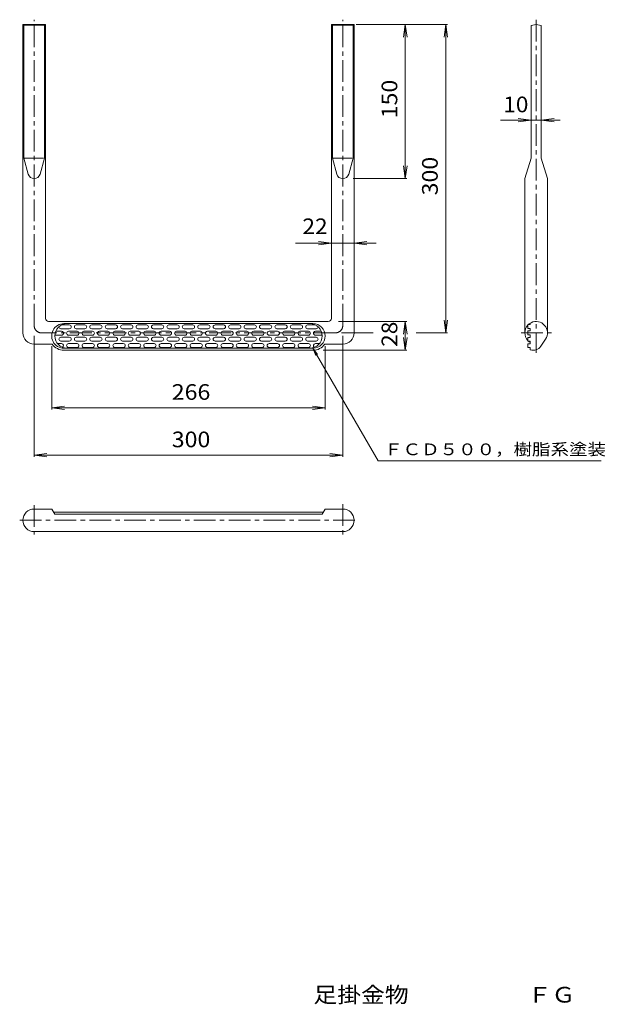
# Model space of a CAD drawing. Units: millimetres. Extents: x -547 to 592, y -1138 to 778.
import ezdxf

# ---------------------------------------------------------------- set-up
doc = ezdxf.new("R2010")
doc.units = ezdxf.units.MM
doc.header["$LTSCALE"] = 10
doc.linetypes.add('JWW_CENTER1', pattern=[6.773333, 4.233333, -0.846667, 0.846667, -0.846667])
for name, color, linetype in [('0-0', 7, 'Continuous'), ('0-4', 7, 'Continuous'), ('0-5', 7, 'Continuous'), ('F-4', 7, 'Continuous')]:
    doc.layers.add(name, color=color, linetype=linetype)
doc.styles.add('ＭＳ ゴシック', font='txt', dxfattribs={"height": 1})

msp = doc.modelspace()

# ---------------------------------------------------------------- linework, layer by layer
at = {"layer": '0-0', "color": 3, "linetype": 'Continuous', "lineweight": 13}
for p, q in [((-540.5, 768.3), (-496.5, 768.3)), ((-540.5, 768.3), (-538.5, 766.7)), ((-540.5, 168.3), (-540.5, 768.3)), ((-538.5, 766.7), (-498.5, 766.7)), ((-538.5, 766.7), (-538.5, 508.3)), ((-496.5, 768.3), (-498.5, 766.7)), ((-498.5, 766.7), (-498.5, 508.3)), ((-496.5, 196.3), (-496.5, 768.3)), ((103.5, 768.3), (59.5, 768.3)), ((59.5, 768.3), (61.5, 766.7)), ((59.5, 196.3), (59.5, 768.3)), ((101.5, 766.7), (61.5, 766.7)), ((61.5, 766.7), (61.5, 508.3)), ((101.5, 766.7), (101.5, 508.3)), ((103.5, 168.3), (103.5, 768.3)), ((457.7, 768.3), (447.7, 766.3)), ((457.7, 768.3), (467.7, 766.3)), ((447.7, 766.3), (447.7, 508.3)), ((467.7, 766.3), (467.7, 508.3)), ((-538.5, 508.3), (-530.1, 477.2)), ((-537.1, 508.3), (-500.1, 508.3)), ((-498.5, 508.3), (-506.9, 477.2)), ((61.5, 508.3), (69.9, 477.2)), ((100.1, 508.3), (63.1, 508.3)), ((101.5, 508.3), (93.1, 477.2)), ((447.7, 508.3), (435.7, 468.3)), ((467.7, 508.3), (479.7, 468.3)), ((435.7, 468.3), (435.7, 168.3)), ((479.7, 468.3), (479.7, 168.3)), ((53.5, 190.3), (-490.5, 190.3)), ((-466.7, 176.3), (-450.2, 176.3)), ((-465.1, 183.8), (-450.2, 183.8)), ((23.6, 186.3), (-460.5, 186.3)), ((-436.7, 183.8), (-420.2, 183.8)), ((-436.7, 176.3), (-420.2, 176.3)), ((-406.7, 183.8), (-390.2, 183.8)), ((-406.7, 176.3), (-390.2, 176.3)), ((-376.7, 183.8), (-360.2, 183.8)), ((-376.7, 176.3), (-360.2, 176.3)), ((-346.7, 183.8), (-330.2, 183.8)), ((-346.7, 176.3), (-330.2, 176.3)), ((-316.7, 183.8), (-300.2, 183.8)), ((-316.7, 176.3), (-300.2, 176.3)), ((-286.7, 183.8), (-270.2, 183.8)), ((-286.7, 176.3), (-270.2, 176.3)), ((-256.7, 183.8), (-240.2, 183.8)), ((-256.7, 176.3), (-240.2, 176.3)), ((-210.2, 183.8), (-226.7, 183.8)), ((-210.2, 176.3), (-226.7, 176.3)), ((-180.2, 183.8), (-196.7, 183.8)), ((-180.2, 176.3), (-196.7, 176.3)), ((-150.2, 183.8), (-166.7, 183.8)), ((-150.2, 176.3), (-166.7, 176.3)), ((-120.2, 183.8), (-136.7, 183.8)), ((-120.2, 176.3), (-136.7, 176.3)), ((-90.2, 183.8), (-106.7, 183.8)), ((-90.2, 176.3), (-106.7, 176.3)), ((-60.2, 183.8), (-76.7, 183.8)), ((-60.2, 176.3), (-76.7, 176.3)), ((-30.2, 183.8), (-46.7, 183.8)), ((-30.2, 176.3), (-46.7, 176.3)), ((-0.2, 183.8), (-16.7, 183.8)), ((-0.2, 176.3), (-16.7, 176.3)), ((28.2, 183.8), (13.3, 183.8)), ((29.8, 176.3), (13.3, 176.3)), ((441.7, 184.5), (441.7, 177)), ((441.7, 184.5), (445.7, 184.5)), ((441.7, 177), (445.7, 177)), ((445.7, 186.7), (445.7, 184.5)), ((445.7, 177), (445.7, 172)), ((-478.4, 163.8), (-465.2, 163.8)), ((-476.7, 171.3), (-465.2, 171.3)), ((-466.7, 159.8), (-450.2, 159.8)), ((-451.7, 171.3), (-435.2, 171.3)), ((-451.7, 163.8), (-435.2, 163.8)), ((-436.7, 159.8), (-420.2, 159.8)), ((-421.7, 171.3), (-405.2, 171.3)), ((-421.7, 163.8), (-405.2, 163.8)), ((-406.7, 159.8), (-390.2, 159.8)), ((-391.7, 171.3), (-375.2, 171.3)), ((-391.7, 163.8), (-375.2, 163.8)), ((-376.7, 159.8), (-360.2, 159.8)), ((-361.7, 171.3), (-345.2, 171.3)), ((-361.7, 163.8), (-345.2, 163.8)), ((-346.7, 159.8), (-330.2, 159.8)), ((-331.7, 171.3), (-315.2, 171.3)), ((-331.7, 163.8), (-315.2, 163.8)), ((-316.7, 159.8), (-300.2, 159.8)), ((-301.7, 171.3), (-285.2, 171.3)), ((-301.7, 163.8), (-285.2, 163.8)), ((-286.7, 159.8), (-270.2, 159.8)), ((-271.7, 171.3), (-255.2, 171.3)), ((-271.7, 163.8), (-255.2, 163.8)), ((-256.7, 159.8), (-240.2, 159.8)), ((-241.7, 171.3), (-225.2, 171.3)), ((-241.7, 163.8), (-225.2, 163.8)), ((-210.2, 159.8), (-226.7, 159.8)), ((-195.2, 171.3), (-211.7, 171.3)), ((-195.2, 163.8), (-211.7, 163.8)), ((-180.2, 159.8), (-196.7, 159.8)), ((-165.2, 171.3), (-181.7, 171.3)), ((-165.2, 163.8), (-181.7, 163.8)), ((-150.2, 159.8), (-166.7, 159.8)), ((-135.2, 171.3), (-151.7, 171.3)), ((-135.2, 163.8), (-151.7, 163.8)), ((-120.2, 159.8), (-136.7, 159.8)), ((-105.2, 171.3), (-121.7, 171.3)), ((-105.2, 163.8), (-121.7, 163.8)), ((-90.2, 159.8), (-106.7, 159.8)), ((-75.2, 171.3), (-91.7, 171.3)), ((-75.2, 163.8), (-91.7, 163.8)), ((-60.2, 159.8), (-76.7, 159.8)), ((-45.2, 171.3), (-61.7, 171.3)), ((-45.2, 163.8), (-61.7, 163.8)), ((-30.2, 159.8), (-46.7, 159.8)), ((-15.2, 171.3), (-31.7, 171.3)), ((-15.2, 163.8), (-31.7, 163.8)), ((-0.2, 159.8), (-16.7, 159.8)), ((14.8, 171.3), (-1.7, 171.3)), ((14.8, 163.8), (-1.7, 163.8)), ((29.8, 159.8), (13.3, 159.8)), ((39.8, 171.3), (28.3, 171.3)), ((41.5, 163.8), (28.3, 163.8)), ((441.7, 172), (445.7, 172)), ((441.7, 172), (441.7, 164.5)), ((441.7, 164.5), (445.7, 164.5)), ((441.7, 159.5), (445.7, 159.5)), ((441.7, 159.5), (441.7, 152)), ((445.7, 164.5), (445.7, 159.5)), ((476, 156.1), (466.9, 142.3)), ((479.7, 168.3), (479.7, 168.3)), ((-518.5, 146.3), (-483.5, 146.3)), ((-473.2, 147.3), (-465.2, 147.3)), ((-466.7, 152.3), (-450.2, 152.3)), ((23.6, 138.3), (-460.5, 138.3)), ((-460.5, 134.3), (23.5, 134.3)), ((-451.7, 147.3), (-435.2, 147.3)), ((-451.7, 139.8), (-435.2, 139.8)), ((-436.7, 152.3), (-420.2, 152.3)), ((-421.7, 147.3), (-405.2, 147.3)), ((-421.7, 139.8), (-405.2, 139.8)), ((-406.7, 152.3), (-390.2, 152.3)), ((-391.7, 147.3), (-375.2, 147.3)), ((-391.7, 139.8), (-375.2, 139.8)), ((-376.7, 152.3), (-360.2, 152.3)), ((-361.7, 147.3), (-345.2, 147.3)), ((-361.7, 139.8), (-345.2, 139.8)), ((-346.7, 152.3), (-330.2, 152.3)), ((-331.7, 147.3), (-315.2, 147.3)), ((-331.7, 139.8), (-315.2, 139.8)), ((-316.7, 152.3), (-300.2, 152.3)), ((-301.7, 147.3), (-285.2, 147.3)), ((-301.7, 139.8), (-285.2, 139.8)), ((-286.7, 152.3), (-270.2, 152.3)), ((-271.7, 147.3), (-255.2, 147.3)), ((-271.7, 139.8), (-255.2, 139.8)), ((-256.7, 152.3), (-240.2, 152.3)), ((-241.7, 147.3), (-225.2, 147.3)), ((-241.7, 139.8), (-225.2, 139.8)), ((-210.2, 152.3), (-226.7, 152.3)), ((-195.2, 147.3), (-211.7, 147.3)), ((-195.2, 139.8), (-211.7, 139.8)), ((-180.2, 152.3), (-196.7, 152.3)), ((-165.2, 147.3), (-181.7, 147.3)), ((-165.2, 139.8), (-181.7, 139.8)), ((-150.2, 152.3), (-166.7, 152.3)), ((-135.2, 147.3), (-151.7, 147.3)), ((-135.2, 139.8), (-151.7, 139.8)), ((-120.2, 152.3), (-136.7, 152.3)), ((-105.2, 147.3), (-121.7, 147.3)), ((-105.2, 139.8), (-121.7, 139.8)), ((-90.2, 152.3), (-106.7, 152.3)), ((-75.2, 147.3), (-91.7, 147.3)), ((-75.2, 139.8), (-91.7, 139.8)), ((-60.2, 152.3), (-76.7, 152.3)), ((-45.2, 147.3), (-61.7, 147.3)), ((-45.2, 139.8), (-61.7, 139.8)), ((-30.2, 152.3), (-46.7, 152.3)), ((-15.2, 147.3), (-31.7, 147.3)), ((-15.2, 139.8), (-31.7, 139.8)), ((-0.2, 152.3), (-16.7, 152.3)), ((14.8, 147.3), (-1.7, 147.3)), ((14.8, 139.8), (-1.7, 139.8)), ((29.8, 152.3), (13.3, 152.3)), ((36.3, 147.3), (28.3, 147.3)), ((81.5, 146.3), (46.5, 146.3)), ((441.7, 152), (445.7, 152)), ((441.7, 147), (445.7, 147)), ((441.7, 147), (441.7, 139.5)), ((441.7, 139.5), (445.7, 139.5)), ((445.7, 152), (445.7, 147)), ((445.7, 139.5), (445.7, 135.4)), ((446.2, 135.2), (445.7, 135.4)), ((-518.5, -174.6), (-484.5, -174.6)), ((-484.5, -174.6), (-478.5, -184.6)), ((-480.9, -180.6), (43.9, -180.6)), ((-478.5, -184.6), (41.5, -184.6)), ((47.5, -174.6), (41.5, -184.6)), ((81.5, -174.6), (47.5, -174.6)), ((-518.5, -218.6), (81.5, -218.6))]:
    msp.add_line(p, q, dxfattribs=at)
at = {"layer": '0-0', "color": 3, "linetype": 'JWW_CENTER1', "lineweight": 13}
for p, q in [((-518.5, 182.3), (-518.5, 777.5)), ((81.5, 182.3), (81.5, 777.5)), ((457.7, 777.7), (457.7, 129.6)), ((67.5, 168.3), (-504.5, 168.3)), ((428.2, 168.3), (491.1, 168.3)), ((-518.5, -167), (-518.5, -224.2)), ((81.5, -165.2), (81.5, -224.5)), ((-546.7, -196.6), (108.4, -196.6))]:
    msp.add_line(p, q, dxfattribs=at)
at = {"layer": '0-0', "color": 3, "linetype": 'Continuous', "lineweight": 13}
for centre, radius, start, end in [((-518.5, 480.3), 12, 195.1272, 344.8728), ((81.5, 480.3), 12, 195.1272, 344.8728), ((-490.5, 196.3), 6, 180, 270), ((53.5, 196.3), 6, 270, 0), ((-460.5, 162.3), 24, 82.8187, 270), ((-454.5, 162.3), 24, 90, 270), ((-466.7, 180), 3.75, 177.8502, 270), ((-450.2, 180), 3.75, 270, 90), ((-436.7, 180), 3.75, 90, 270), ((-420.2, 180), 3.75, 270, 90), ((-406.7, 180), 3.75, 90, 270), ((-390.2, 180), 3.75, 270, 90), ((-376.7, 180), 3.75, 90, 270), ((-360.2, 180), 3.75, 270, 90), ((-346.7, 180), 3.75, 90, 270), ((-330.2, 180), 3.75, 270, 90), ((-316.7, 180), 3.75, 90, 270), ((-300.2, 180), 3.75, 270, 90), ((-286.7, 180), 3.75, 90, 270), ((-270.2, 180), 3.75, 270, 90), ((-256.7, 180), 3.75, 90, 270), ((-240.2, 180), 3.75, 270, 90), ((-226.7, 180), 3.75, 90, 270), ((-210.2, 180), 3.75, 270, 90), ((-196.7, 180), 3.75, 90, 270), ((-180.2, 180), 3.75, 270, 90), ((-166.7, 180), 3.75, 90, 270), ((-150.2, 180), 3.75, 270, 90), ((-136.7, 180), 3.75, 90, 270), ((-120.2, 180), 3.75, 270, 90), ((-106.7, 180), 3.75, 90, 270), ((-90.2, 180), 3.75, 270, 90), ((-76.7, 180), 3.75, 90, 270), ((-60.2, 180), 3.75, 270, 90), ((-46.7, 180), 3.75, 90, 270), ((-30.2, 180), 3.75, 270, 90), ((-16.7, 180), 3.75, 90, 270), ((-0.2, 180), 3.75, 270, 90), ((13.3, 180), 3.75, 90, 270), ((17.5, 162.3), 24, 270, 90), ((23.5, 162.3), 24, 270, 90), ((29.8, 180), 3.75, 270, 2.1498), ((457.7, 168.3), 22, 136.6582, 223.3418), ((457.7, 168.3), 22, 116.4957, 132.3847), ((457.7, 168.3), 22, 326.3015, 116.4953), ((-518.5, 168.3), 22, 180, 270), ((-466.7, 156), 3.75, 90, 270), ((-465.2, 167.5), 3.75, 270, 90), ((-451.7, 167.5), 3.75, 90, 270), ((-450.2, 156), 3.75, 270, 90), ((-436.7, 156), 3.75, 90, 270), ((-435.2, 167.5), 3.75, 270, 90), ((-421.7, 167.5), 3.75, 90, 270), ((-420.2, 156), 3.75, 270, 90), ((-406.7, 156), 3.75, 90, 270), ((-405.2, 167.5), 3.75, 270, 90), ((-391.7, 167.5), 3.75, 90, 270), ((-390.2, 156), 3.75, 270, 90), ((-376.7, 156), 3.75, 90, 270), ((-375.2, 167.5), 3.75, 270, 90), ((-361.7, 167.5), 3.75, 90, 270), ((-360.2, 156), 3.75, 270, 90), ((-346.7, 156), 3.75, 90, 270), ((-345.2, 167.5), 3.75, 270, 90), ((-331.7, 167.5), 3.75, 90, 270), ((-330.2, 156), 3.75, 270, 90), ((-316.7, 156), 3.75, 90, 270), ((-315.2, 167.5), 3.75, 270, 90), ((-301.7, 167.5), 3.75, 90, 270), ((-300.2, 156), 3.75, 270, 90), ((-286.7, 156), 3.75, 90, 270), ((-285.2, 167.5), 3.75, 270, 90), ((-271.7, 167.5), 3.75, 90, 270), ((-270.2, 156), 3.75, 270, 90), ((-256.7, 156), 3.75, 90, 270), ((-255.2, 167.5), 3.75, 270, 90), ((-241.7, 167.5), 3.75, 90, 270), ((-240.2, 156), 3.75, 270, 90), ((-226.7, 156), 3.75, 90, 270), ((-225.2, 167.5), 3.75, 270, 90), ((-211.7, 167.5), 3.75, 90, 270), ((-210.2, 156), 3.75, 270, 90), ((-196.7, 156), 3.75, 90, 270), ((-195.2, 167.5), 3.75, 270, 90), ((-181.7, 167.5), 3.75, 90, 270), ((-180.2, 156), 3.75, 270, 90), ((-166.7, 156), 3.75, 90, 270), ((-165.2, 167.5), 3.75, 270, 90), ((-151.7, 167.5), 3.75, 90, 270), ((-150.2, 156), 3.75, 270, 90), ((-136.7, 156), 3.75, 90, 270), ((-135.2, 167.5), 3.75, 270, 90), ((-121.7, 167.5), 3.75, 90, 270), ((-120.2, 156), 3.75, 270, 90), ((-106.7, 156), 3.75, 90, 270), ((-105.2, 167.5), 3.75, 270, 90), ((-91.7, 167.5), 3.75, 90, 270), ((-90.2, 156), 3.75, 270, 90), ((-76.7, 156), 3.75, 90, 270), ((-75.2, 167.5), 3.75, 270, 90), ((-61.7, 167.5), 3.75, 90, 270), ((-60.2, 156), 3.75, 270, 90), ((-46.7, 156), 3.75, 90, 270), ((-45.2, 167.5), 3.75, 270, 90), ((-31.7, 167.5), 3.75, 90, 270), ((-30.2, 156), 3.75, 270, 90), ((-16.7, 156), 3.75, 90, 270), ((-15.2, 167.5), 3.75, 270, 90), ((-1.7, 167.5), 3.75, 90, 270), ((-0.2, 156), 3.75, 270, 90), ((13.3, 156), 3.75, 90, 270), ((14.8, 167.5), 3.75, 270, 90), ((28.3, 167.5), 3.75, 90, 270), ((29.8, 156), 3.75, 270, 90), ((81.5, 168.3), 22, 270, 0), ((-460.5, 162.3), 28, 214.8498, 270), ((-465.2, 143.5), 3.75, 294.3764, 90), ((-451.7, 143.5), 3.75, 90, 270), ((-435.2, 143.5), 3.75, 270, 90), ((-421.7, 143.5), 3.75, 90, 270), ((-405.2, 143.5), 3.75, 270, 90), ((-391.7, 143.5), 3.75, 90, 270), ((-375.2, 143.5), 3.75, 270, 90), ((-361.7, 143.5), 3.75, 90, 270), ((-345.2, 143.5), 3.75, 270, 90), ((-331.7, 143.5), 3.75, 90, 270), ((-315.2, 143.5), 3.75, 270, 90), ((-301.7, 143.5), 3.75, 90, 270), ((-285.2, 143.5), 3.75, 270, 90), ((-271.7, 143.5), 3.75, 90, 270), ((-255.2, 143.5), 3.75, 270, 90), ((-241.7, 143.5), 3.75, 90, 270), ((-225.2, 143.5), 3.75, 270, 90), ((-211.7, 143.5), 3.75, 90, 270), ((-195.2, 143.5), 3.75, 270, 90), ((-181.7, 143.5), 3.75, 90, 270), ((-165.2, 143.5), 3.75, 270, 90), ((-151.7, 143.5), 3.75, 90, 270), ((-135.2, 143.5), 3.75, 270, 90), ((-121.7, 143.5), 3.75, 90, 270), ((-105.2, 143.5), 3.75, 270, 90), ((-91.7, 143.5), 3.75, 90, 270), ((-75.2, 143.5), 3.75, 270, 90), ((-61.7, 143.5), 3.75, 90, 270), ((-45.2, 143.5), 3.75, 270, 90), ((-31.7, 143.5), 3.75, 90, 270), ((-15.2, 143.5), 3.75, 270, 90), ((-1.7, 143.5), 3.75, 90, 270), ((14.8, 143.5), 3.75, 270, 90), ((23.5, 162.3), 28, 270, 325.1503), ((28.3, 143.5), 3.75, 90, 245.6236), ((457.7, 168.3), 22, 227.6153, 236.9442), ((451.9, 152.3), 18, 251.5648, 326.3017), ((-518.5, -196.6), 22, 90, 270), ((81.5, -196.6), 22, 270, 90)]:
    msp.add_arc(centre, radius, start, end, dxfattribs=at)
at = {"layer": '0-0', "color": 3, "linetype": 'JWW_CENTER1', "lineweight": 13}
for centre, start, end in [((-504.5, 182.3), 180, 270), ((67.5, 182.3), 270, 0)]:
    msp.add_arc(centre, 14, start, end, dxfattribs=at)
at = {"layer": '0-4', "color": 7, "linetype": 'Continuous', "lineweight": 13}
for p, q in [((285.2, 768.3), (107.5, 768.3)), ((203.2, 768.3), (199.9, 743.5)), ((203.2, 468.3), (203.2, 768.3)), ((203.2, 768.3), (206.5, 743.5)), ((281.9, 768.3), (278.7, 743.5)), ((281.9, 168.3), (281.9, 768.3)), ((281.9, 768.3), (285.2, 743.5)), ((504.3, 582.1), (388.2, 582.1)), ((447.7, 582.1), (423, 585.3)), ((447.7, 582.1), (423, 578.8)), ((467.7, 582.1), (492.5, 585.3)), ((467.7, 582.1), (492.5, 578.8)), ((203.2, 468.3), (199.9, 493.1)), ((203.2, 468.3), (206.5, 493.1)), ((206.2, 468.3), (101.5, 468.3)), ((59.5, 342.7), (34.7, 345.9)), ((103.5, 342.7), (128.3, 345.9)), ((146.3, 342.7), (-10.1, 342.7)), ((59.5, 342.7), (34.7, 339.4)), ((103.5, 342.7), (128.3, 339.4)), ((281.9, 168.3), (278.7, 193.1)), ((281.9, 168.3), (285.2, 193.1)), ((206.2, 190.3), (73.5, 190.3)), ((203.2, 190.3), (199.9, 165.5)), ((203.2, 134.3), (203.2, 190.3)), ((203.2, 190.3), (206.5, 165.5)), ((-518.5, -73), (-518.5, 162.3)), ((140.9, 168.3), (79.2, 168.3)), ((81.5, -73), (81.5, 162.3)), ((203.2, 134.3), (199.9, 159.1)), ((203.2, 134.3), (206.5, 159.1)), ((285.2, 168.3), (224.4, 168.3)), ((-484.5, 19.3), (-484.5, 142.3)), ((206.2, 134.3), (43.5, 134.3)), ((47.5, 19.3), (47.5, 142.3)), ((-484.5, 22.3), (-459.7, 25.6)), ((-484.5, 22.3), (47.5, 22.3)), ((-484.5, 22.3), (-459.7, 19)), ((47.5, 22.3), (22.7, 25.6)), ((47.5, 22.3), (22.7, 19)), ((-518.5, -70), (-493.7, -66.7)), ((-518.5, -70), (81.5, -70)), ((-518.5, -70), (-493.7, -73.3)), ((81.5, -70), (56.7, -66.7)), ((81.5, -70), (56.7, -73.3))]:
    msp.add_line(p, q, dxfattribs=at)
at = {"layer": '0-5', "color": 7, "linetype": 'Continuous', "lineweight": 13}
for p, q in [((23.5, 138.3), (32.7, 126.4)), ((23.5, 138.3), (29.3, 124.4)), ((23.5, 138.3), (150.1, -81)), ((150.1, -81), (584.3, -81))]:
    msp.add_line(p, q, dxfattribs=at)

# ---------------------------------------------------------------- texts
at = {"layer": '0-4', "color": 2, "linetype": 'Continuous', "lineweight": 211, "style": 'ＭＳ ゴシック'}
for s, width, p in [('150', 1.083333, (187.6, 585.8)), ('300', 1.083333, (266.3, 435.8)), ('28', 1.0625, (187.6, 141))]:
    msp.add_text(s, height=30.48, rotation=90, dxfattribs=dict(at, width=width)).set_placement(p)
for s, width, p in [('10', 1.0625, (393.6, 597.5)), ('22', 1.0625, (3, 360.3)), ('266', 1.083333, (-251, 37.9)), ('300', 1.083333, (-251, -54.4))]:
    msp.add_text(s, height=30.48, dxfattribs=dict(at, width=width)).set_placement(p)
at = {"layer": '0-5', "color": 7, "linetype": 'Continuous', "lineweight": 13, "style": 'ＭＳ ゴシック', "width": 1.152778}
msp.add_text('ＦＣＤ５００，樹脂系塗装', height=22.86, dxfattribs=at).set_placement((162, -69.9))
at = {"layer": 'F-4', "color": 2, "linetype": 'Continuous', "lineweight": 13, "style": 'ＭＳ ゴシック', "width": 1.113636}
msp.add_text('足掛金物\u3000\u3000\u3000\u3000\u3000ＦＧ', height=30.48, dxfattribs=at).set_placement((24.5, -1135.1))

doc.saveas('drawing.dxf')
